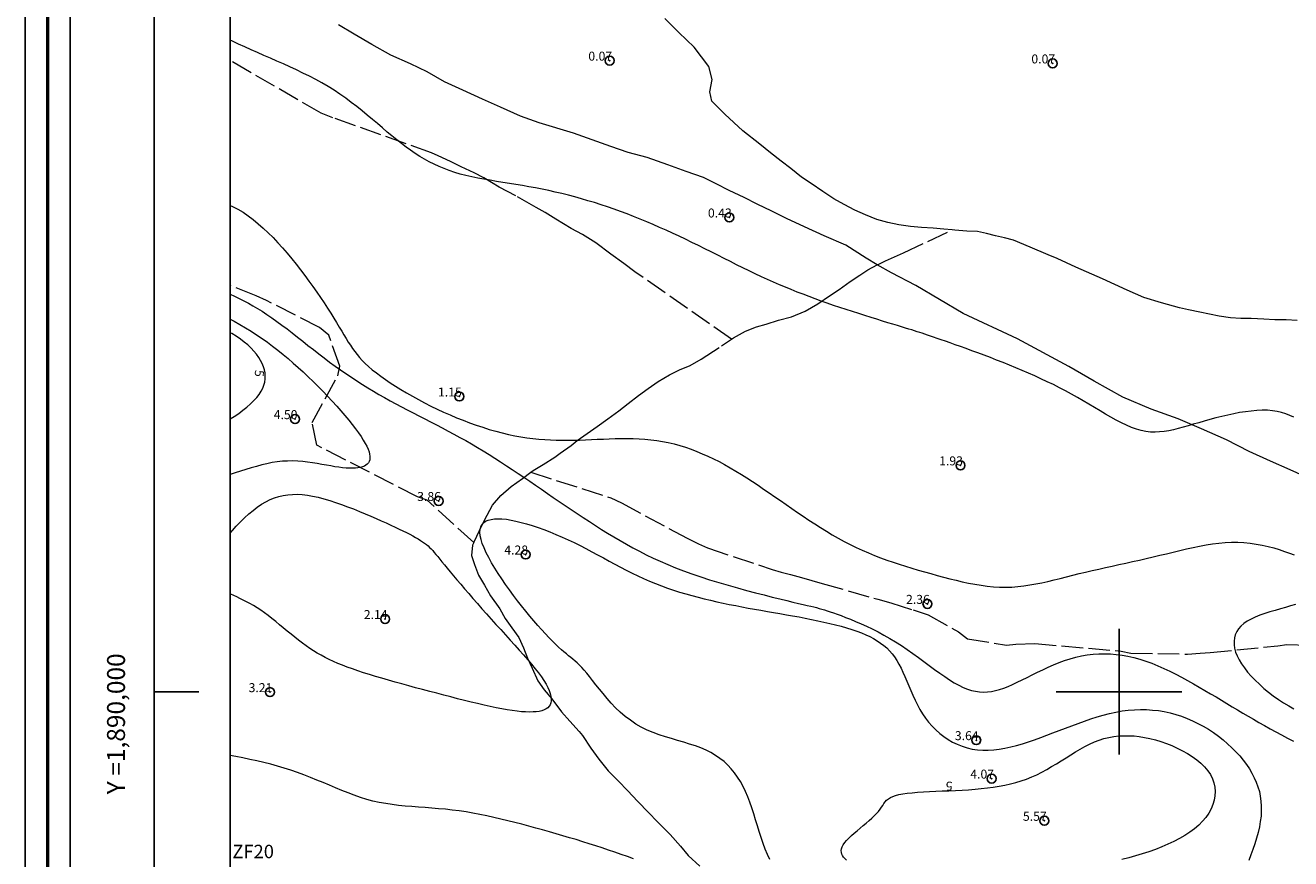
# Model space of a CAD drawing. Extents: x 339178 to 340428, y 1889458 to 1890268.
# Drawn here: x 339178 to 339319, y 1889981 to 1890074 of the extents above; entities that cross this region are included whole.
import ezdxf

# ---------------------------------------------------------------- set-up
doc = ezdxf.new("R2010")
doc.units = 0
doc.header["$MEASUREMENT"] = 0
doc.header["$PDMODE"] = 32
doc.header["$PDSIZE"] = -0.37
doc.linetypes.add('ACAD_ISO02W100', pattern=[15, 12, -3])
for name, color, linetype in [('0GRAD2', 7, 'Continuous'), ('1GRAD2', 7, 'Continuous'), ('1TODAS1K', 7, 'Continuous'), ('1VERTICE2', 7, 'Continuous'), ('ARBOLES', 90, 'Continuous'), ('COTA FOTOGRAMETRICA', 10, 'Continuous'), ('CURVA INTERMEDIA', 17, 'Continuous'), ('CURVA MAESTRA', 17, 'Continuous'), ('DEPRESION INTERMEDIA', 7, 'Continuous'), ('GRADLINE', 7, 'Continuous'), ('HOJA', 7, 'Continuous'), ('SIMBOLO GRADICULA', 7, 'Continuous'), ('VEREDA', 7, 'Continuous'), ('ZONA SUJETA A INUNDACION', 7, 'Continuous')]:
    doc.layers.add(name, color=color, linetype=linetype)
doc.layers.add('margen', color=7, linetype='Continuous', lineweight=53)
doc.layers.add('margen interno', color=7, linetype='Continuous', lineweight=25)
doc.styles.add('WMF-Times New Roman0', font='TIMES.TTF')
doc.linetypes.add('ZIGZAG', pattern='A,0.00254,-5.08,[131,ltypeshp.shx,S=5.08,R=0,X=-5.08,Y=0],-10.16,[131,ltypeshp.shx,S=5.08,R=180,X=5.08,Y=0],-5.08', length=20.32254)

msp = doc.modelspace()

# ---------------------------------------------------------------- linework, layer by layer
at = {"layer": '0GRAD2'}
msp.add_line((339192.44, 1889485.79), (339192.44, 1890240.77), dxfattribs=at)
msp.add_line((339192.44, 1889485.79), (339192.44, 1890240.77), dxfattribs=at)
msp.add_line((339192.44, 1889485.79), (339192.44, 1890240.77), dxfattribs=at)
msp.add_lwpolyline([(339200.94, 1889494.29), (339200.94, 1890232.27), (340265.94, 1890232.27), (340265.94, 1890151.6), (340265.94, 1890151.56), (340265.94, 1889494.27), (340264.07, 1889494.27), (340264.07, 1889494.27), (340263.36, 1889494.27), (339200.94, 1889494.27), (339200.94, 1889494.29)], dxfattribs=at)
at = {"layer": 'ARBOLES', "color": 3, "linetype": 'ZIGZAG', "lineweight": 9, "ltscale": 0.05}
msp.add_lwpolyline([(339321.29, 1890023.71), (339319.09, 1890024.71), (339316.88, 1890025.7), (339314.49, 1890026.76), (339311.97, 1890028.08), (339309.2, 1890029.28), (339306.61, 1890030.41), (339303.58, 1890031.49), (339300.43, 1890032.82), (339297.22, 1890034.59), (339294.39, 1890036.24), (339288.67, 1890039.33), (339282.62, 1890042.12), (339279.98, 1890043.69), (339277.34, 1890045.27), (339274.63, 1890046.65), (339273.06, 1890047.57), (339271.8, 1890048.3), (339269.54, 1890049.74), (339267.15, 1890050.8), (339264.94, 1890051.79), (339262.92, 1890052.72), (339261.29, 1890053.52), (339259.65, 1890054.31), (339258.2, 1890055.04), (339256.56, 1890055.83), (339255.11, 1890056.56), (339253.67, 1890057.29), (339251.77, 1890057.96), (339249.69, 1890058.7), (339247.42, 1890059.5), (339245.27, 1890060.05), (339243.37, 1890060.73), (339241.29, 1890061.47), (339239.2, 1890062.21), (339235.35, 1890063.36), (339233.27, 1890064.1), (339231.06, 1890065.1), (339229.04, 1890066.02), (339226.84, 1890067.02), (339224.82, 1890067.95), (339222.87, 1890069.07), (339221.04, 1890069.93), (339218.84, 1890070.92), (339216.7, 1890072.11), (339214.75, 1890073.23), (339212.99, 1890074.27)], dxfattribs=at)
at = {"layer": 'COTA FOTOGRAMETRICA'}
for p in [(339243.23, 1890070.3, 0.07), (339292.61, 1890069.99, 0.07), (339256.56, 1890052.83, 0.43), (339226.47, 1890032.89, 1.15), (339208.16, 1890030.37, 4.5), (339282.33, 1890025.22, 1.93), (339224.16, 1890021.25, 3.86), (339233.86, 1890015.29, 4.29), (339278.65, 1890009.79, 2.35), (339218.2, 1890008.1, 2.14), (339205.36, 1889999.96, 3.21), (339284.08, 1889994.61, 3.64), (339285.8, 1889990.33, 4.07), (339291.68, 1889985.63, 5.57)]:
    msp.add_point(p, dxfattribs=at)
at = {"layer": 'CURVA INTERMEDIA', "color": 17, "linetype": 'Continuous', "lineweight": 9}
for points, elevation in [([(339319.48, 1890030.58), (339319.04, 1890030.79), (339318.58, 1890030.97), (339318.1, 1890031.12), (339317.61, 1890031.23), (339317.09, 1890031.31), (339316.54, 1890031.35), (339315.97, 1890031.36), (339315.36, 1890031.33), (339314.74, 1890031.27), (339314.1, 1890031.19), (339313.44, 1890031.09), (339312.78, 1890030.96), (339312.11, 1890030.82), (339311.45, 1890030.67), (339310.78, 1890030.5), (339310.13, 1890030.33), (339309.49, 1890030.15), (339308.88, 1890029.97), (339308.28, 1890029.79), (339307.71, 1890029.62), (339307.15, 1890029.46), (339306.61, 1890029.31), (339306.08, 1890029.18), (339305.56, 1890029.07), (339305.04, 1890028.99), (339304.53, 1890028.94), (339304.02, 1890028.92), (339303.51, 1890028.93), (339302.99, 1890028.99), (339302.47, 1890029.1), (339301.93, 1890029.25), (339301.38, 1890029.45), (339300.83, 1890029.68), (339300.26, 1890029.96), (339299.68, 1890030.26), (339299.09, 1890030.58), (339298.5, 1890030.93), (339297.89, 1890031.29), (339297.27, 1890031.66), (339296.64, 1890032.04), (339296, 1890032.42), (339295.36, 1890032.79), (339294.7, 1890033.16), (339294.03, 1890033.52), (339293.36, 1890033.87), (339292.68, 1890034.21), (339291.99, 1890034.54), (339291.3, 1890034.87), (339290.6, 1890035.18), (339289.9, 1890035.49), (339289.2, 1890035.8), (339288.49, 1890036.1), (339287.78, 1890036.39), (339287.07, 1890036.67), (339286.36, 1890036.95), (339285.66, 1890037.22), (339284.96, 1890037.49), (339284.28, 1890037.74), (339283.61, 1890037.99), (339282.96, 1890038.23), (339282.34, 1890038.45), (339281.74, 1890038.66), (339281.18, 1890038.86), (339280.65, 1890039.04), (339280.17, 1890039.21), (339279.72, 1890039.36), (339279.33, 1890039.5), (339278.97, 1890039.62), (339278.65, 1890039.73), (339278.35, 1890039.83), (339278.06, 1890039.93), (339277.78, 1890040.02), (339277.5, 1890040.11), (339277.21, 1890040.2), (339276.9, 1890040.3), (339276.56, 1890040.4), (339276.19, 1890040.51), (339275.77, 1890040.64), (339275.3, 1890040.78), (339274.79, 1890040.94), (339274.23, 1890041.11), (339273.64, 1890041.29), (339273.01, 1890041.49), (339272.36, 1890041.69), (339271.68, 1890041.9), (339270.99, 1890042.12), (339270.29, 1890042.34), (339269.59, 1890042.57), (339268.88, 1890042.81), (339268.18, 1890043.04), (339267.48, 1890043.28), (339266.8, 1890043.52), (339266.13, 1890043.77), (339265.46, 1890044.01), (339264.79, 1890044.27), (339264.13, 1890044.52), (339263.47, 1890044.79), (339262.81, 1890045.06), (339262.14, 1890045.34), (339261.48, 1890045.63), (339260.81, 1890045.93), (339260.14, 1890046.23), (339259.46, 1890046.55), (339258.77, 1890046.88), (339258.08, 1890047.22), (339257.38, 1890047.57), (339256.68, 1890047.92), (339255.97, 1890048.27), (339255.27, 1890048.63), (339254.55, 1890048.99), (339253.84, 1890049.35), (339253.12, 1890049.7), (339252.4, 1890050.05), (339251.68, 1890050.4), (339250.96, 1890050.75), (339250.24, 1890051.08), (339249.52, 1890051.41), (339248.79, 1890051.73), (339248.07, 1890052.05), (339247.35, 1890052.35), (339246.62, 1890052.65), (339245.9, 1890052.94), (339245.17, 1890053.22), (339244.45, 1890053.49), (339243.72, 1890053.75), (339242.99, 1890054.01), (339242.27, 1890054.25), (339241.54, 1890054.48), (339240.81, 1890054.7), (339240.08, 1890054.91), (339239.35, 1890055.12), (339238.62, 1890055.31), (339237.89, 1890055.49), (339237.16, 1890055.66), (339236.43, 1890055.83), (339235.7, 1890055.98), (339234.96, 1890056.13), (339234.23, 1890056.26), (339233.5, 1890056.39), (339232.77, 1890056.51), (339232.05, 1890056.63), (339231.33, 1890056.74), (339230.61, 1890056.85), (339229.91, 1890056.97), (339229.21, 1890057.09), (339228.53, 1890057.22), (339227.86, 1890057.36), (339227.21, 1890057.51), (339226.57, 1890057.67), (339225.95, 1890057.85), (339225.35, 1890058.05), (339224.77, 1890058.27), (339224.21, 1890058.5), (339223.66, 1890058.76), (339223.12, 1890059.03), (339222.59, 1890059.32), (339222.07, 1890059.63), (339221.55, 1890059.96), (339221.04, 1890060.31), (339220.53, 1890060.68), (339220.01, 1890061.07), (339219.49, 1890061.48), (339218.96, 1890061.91), (339218.43, 1890062.35), (339217.89, 1890062.81), (339217.34, 1890063.28), (339216.78, 1890063.75), (339216.21, 1890064.23), (339215.62, 1890064.71), (339215.03, 1890065.18), (339214.42, 1890065.65), (339213.8, 1890066.11), (339213.16, 1890066.56), (339212.51, 1890067), (339211.84, 1890067.41), (339211.15, 1890067.81), (339210.46, 1890068.19), (339209.75, 1890068.56), (339209.04, 1890068.92), (339208.32, 1890069.26), (339207.59, 1890069.6), (339206.86, 1890069.93), (339206.13, 1890070.25), (339205.41, 1890070.57), (339204.68, 1890070.89), (339203.97, 1890071.2), (339203.26, 1890071.52), (339202.55, 1890071.83), (339201.86, 1890072.15), (339201.17, 1890072.48), (339200.94, 1890072.58)], 1), ([(339200.94, 1890054.18), (339201.2, 1890054.07), (339201.78, 1890053.76), (339202.36, 1890053.41), (339202.93, 1890053.02), (339203.5, 1890052.59), (339204.06, 1890052.13), (339204.62, 1890051.64), (339205.17, 1890051.13), (339205.71, 1890050.59), (339206.24, 1890050.02), (339206.77, 1890049.44), (339207.29, 1890048.85), (339207.79, 1890048.24), (339208.29, 1890047.62), (339208.77, 1890047), (339209.25, 1890046.38), (339209.71, 1890045.75), (339210.15, 1890045.13), (339210.58, 1890044.51), (339211, 1890043.91), (339211.4, 1890043.31), (339211.77, 1890042.73), (339212.13, 1890042.17), (339212.47, 1890041.63), (339212.79, 1890041.12), (339213.09, 1890040.63), (339213.36, 1890040.18), (339213.61, 1890039.75), (339213.86, 1890039.34), (339214.09, 1890038.96), (339214.33, 1890038.59), (339214.56, 1890038.24), (339214.81, 1890037.89), (339215.07, 1890037.56), (339215.35, 1890037.23), (339215.65, 1890036.9), (339215.99, 1890036.56), (339216.36, 1890036.22), (339216.77, 1890035.87), (339217.22, 1890035.51), (339217.7, 1890035.15), (339218.22, 1890034.78), (339218.77, 1890034.4), (339219.35, 1890034.03), (339219.96, 1890033.66), (339220.59, 1890033.28), (339221.23, 1890032.91), (339221.9, 1890032.55), (339222.59, 1890032.19), (339223.28, 1890031.83), (339223.99, 1890031.49), (339224.7, 1890031.16), (339225.43, 1890030.84), (339226.16, 1890030.53), (339226.89, 1890030.24), (339227.62, 1890029.96), (339228.35, 1890029.7), (339229.08, 1890029.46), (339229.81, 1890029.23), (339230.53, 1890029.02), (339231.24, 1890028.83), (339231.95, 1890028.67), (339232.64, 1890028.52), (339233.32, 1890028.4), (339234, 1890028.29), (339234.66, 1890028.21), (339235.32, 1890028.14), (339235.98, 1890028.09), (339236.63, 1890028.05), (339237.28, 1890028.03), (339237.93, 1890028.02), (339238.57, 1890028.01), (339239.22, 1890028.02), (339239.88, 1890028.04), (339240.53, 1890028.06), (339241.19, 1890028.09), (339241.85, 1890028.12), (339242.52, 1890028.15), (339243.18, 1890028.18), (339243.85, 1890028.2), (339244.51, 1890028.22), (339245.18, 1890028.22), (339245.84, 1890028.21), (339246.5, 1890028.18), (339247.16, 1890028.14), (339247.82, 1890028.08), (339248.47, 1890027.99), (339249.11, 1890027.88), (339249.76, 1890027.75), (339250.4, 1890027.6), (339251.03, 1890027.43), (339251.67, 1890027.23), (339252.3, 1890027.02), (339252.93, 1890026.78), (339253.55, 1890026.52), (339254.18, 1890026.25), (339254.8, 1890025.95), (339255.42, 1890025.64), (339256.04, 1890025.3), (339256.66, 1890024.95), (339257.28, 1890024.59), (339257.91, 1890024.21), (339258.53, 1890023.82), (339259.15, 1890023.41), (339259.77, 1890023), (339260.39, 1890022.58), (339261.01, 1890022.15), (339261.64, 1890021.72), (339262.27, 1890021.29), (339262.9, 1890020.85), (339263.53, 1890020.42), (339264.16, 1890019.98), (339264.8, 1890019.55), (339265.44, 1890019.12), (339266.09, 1890018.7), (339266.73, 1890018.29), (339267.39, 1890017.89), (339268.04, 1890017.5), (339268.7, 1890017.12), (339269.36, 1890016.75), (339270.03, 1890016.4), (339270.7, 1890016.07), (339271.38, 1890015.76), (339272.06, 1890015.47), (339272.74, 1890015.19), (339273.43, 1890014.92), (339274.12, 1890014.67), (339274.81, 1890014.43), (339275.51, 1890014.2), (339276.21, 1890013.98), (339276.91, 1890013.77), (339277.61, 1890013.56), (339278.31, 1890013.36), (339279.02, 1890013.16), (339279.72, 1890012.97), (339280.42, 1890012.78), (339281.13, 1890012.59), (339281.83, 1890012.42), (339282.53, 1890012.25), (339283.23, 1890012.11), (339283.93, 1890011.97), (339284.62, 1890011.86), (339285.32, 1890011.77), (339286.01, 1890011.7), (339286.69, 1890011.66), (339287.37, 1890011.65), (339288.05, 1890011.67), (339288.72, 1890011.72), (339289.39, 1890011.8), (339290.06, 1890011.9), (339290.73, 1890012.02), (339291.41, 1890012.15)], 2), ([(339200.94, 1890044.28), (339201.39, 1890044.07), (339201.92, 1890043.81), (339202.43, 1890043.55), (339202.95, 1890043.28), (339203.46, 1890043), (339203.98, 1890042.7), (339204.5, 1890042.38), (339205.03, 1890042.03), (339205.58, 1890041.66), (339206.13, 1890041.26), (339206.69, 1890040.85), (339207.26, 1890040.42), (339207.84, 1890039.97), (339208.42, 1890039.51), (339209.01, 1890039.05), (339209.6, 1890038.58), (339210.2, 1890038.11), (339210.8, 1890037.64), (339211.41, 1890037.18), (339212.01, 1890036.73), (339212.62, 1890036.28), (339213.22, 1890035.86), (339213.83, 1890035.44), (339214.44, 1890035.03), (339215.05, 1890034.63), (339215.66, 1890034.24), (339216.27, 1890033.86), (339216.89, 1890033.49), (339217.51, 1890033.12), (339218.13, 1890032.77), (339218.76, 1890032.41), (339219.39, 1890032.07), (339220.03, 1890031.73), (339220.67, 1890031.39), (339221.31, 1890031.06), (339221.96, 1890030.73), (339222.61, 1890030.39), (339223.26, 1890030.06), (339223.91, 1890029.73), (339224.57, 1890029.39), (339225.22, 1890029.04), (339225.87, 1890028.7), (339226.53, 1890028.34), (339227.18, 1890027.98), (339227.83, 1890027.6), (339228.48, 1890027.22), (339229.13, 1890026.83), (339229.78, 1890026.43), (339230.42, 1890026.02), (339231.07, 1890025.6), (339231.72, 1890025.18), (339232.36, 1890024.76), (339233.01, 1890024.32), (339233.66, 1890023.89), (339234.31, 1890023.45), (339234.97, 1890023), (339235.62, 1890022.55), (339236.28, 1890022.1), (339236.94, 1890021.65), (339237.6, 1890021.2), (339238.27, 1890020.75), (339238.94, 1890020.29), (339239.61, 1890019.85), (339240.28, 1890019.4), (339240.96, 1890018.96), (339241.63, 1890018.52), (339242.32, 1890018.09), (339243, 1890017.67), (339243.69, 1890017.25), (339244.38, 1890016.84), (339245.09, 1890016.44), (339245.8, 1890016.04), (339246.54, 1890015.65), (339247.29, 1890015.27), (339248.06, 1890014.9), (339248.86, 1890014.53), (339249.69, 1890014.17), (339250.55, 1890013.82), (339251.45, 1890013.47), (339252.39, 1890013.13), (339253.37, 1890012.8), (339254.37, 1890012.48), (339255.4, 1890012.16), (339256.44, 1890011.86), (339257.47, 1890011.56), (339258.49, 1890011.29), (339259.48, 1890011.02), (339260.43, 1890010.78), (339261.34, 1890010.55), (339262.19, 1890010.34), (339262.96, 1890010.16), (339263.66, 1890009.99), (339264.26, 1890009.85), (339264.78, 1890009.73), (339265.23, 1890009.62), (339265.63, 1890009.53), (339265.98, 1890009.45), (339266.29, 1890009.37), (339266.59, 1890009.29), (339266.87, 1890009.22), (339267.16, 1890009.13), (339267.46, 1890009.03), (339267.79, 1890008.92), (339268.16, 1890008.8), (339268.57, 1890008.65), (339269.03, 1890008.48), (339269.53, 1890008.29), (339270.07, 1890008.07), (339270.64, 1890007.84), (339271.24, 1890007.58), (339271.85, 1890007.3), (339272.49, 1890007), (339273.14, 1890006.67), (339273.79, 1890006.32), (339274.45, 1890005.95), (339275.1, 1890005.56), (339275.75, 1890005.14), (339276.39, 1890004.71), (339277.02, 1890004.27), (339277.65, 1890003.81), (339278.26, 1890003.36), (339278.85, 1890002.92), (339279.44, 1890002.49), (339280.01, 1890002.08), (339280.57, 1890001.69), (339281.11, 1890001.33), (339281.63, 1890001), (339282.14, 1890000.72), (339282.63, 1890000.49), (339283.1, 1890000.3), (339283.56, 1890000.15), (339284.01, 1890000.05), (339284.45, 1889999.99), (339284.89, 1889999.97), (339285.33, 1889999.99), (339285.77, 1890000.04), (339286.22, 1890000.13), (339286.68, 1890000.26), (339287.15, 1890000.41), (339287.63, 1890000.6), (339288.14, 1890000.82), (339288.66, 1890001.06), (339289.2, 1890001.32), (339289.75, 1890001.59), (339290.32, 1890001.88), (339290.9, 1890002.17), (339291.49, 1890002.45), (339292.09, 1890002.73), (339292.7, 1890003), (339293.31, 1890003.25), (339293.93, 1890003.48), (339294.56, 1890003.68), (339295.19, 1890003.86), (339295.82, 1890004), (339296.46, 1890004.1), (339297.1, 1890004.18), (339297.74, 1890004.23), (339298.39, 1890004.24), (339299.04, 1890004.22), (339299.69, 1890004.17), (339300.34, 1890004.08), (339301, 1890003.96), (339301.66, 1890003.81), (339302.32, 1890003.63), (339302.99, 1890003.42), (339303.66, 1890003.17), (339304.33, 1890002.9), (339304.99, 1890002.61), (339305.66, 1890002.29), (339306.32, 1890001.96), (339306.98, 1890001.61), (339307.64, 1890001.26), (339308.29, 1890000.89), (339308.93, 1890000.52), (339309.57, 1890000.15), (339310.19, 1889999.78), (339310.81, 1889999.42), (339311.41, 1889999.05), (339312.02, 1889998.69), (339312.61, 1889998.34), (339313.21, 1889997.98), (339313.8, 1889997.63), (339314.4, 1889997.28), (339314.99, 1889996.94), (339315.6, 1889996.59), (339316.21, 1889996.24), (339316.83, 1889995.89), (339317.47, 1889995.54), (339318.11, 1889995.19), (339318.77, 1889994.84), (339319.44, 1889994.49)], 3), ([(339200.94, 1890041.5), (339201.37, 1890041.27), (339202.01, 1890040.91), (339202.64, 1890040.54), (339203.26, 1890040.16), (339203.87, 1890039.76), (339204.48, 1890039.35), (339205.07, 1890038.93), (339205.66, 1890038.49), (339206.24, 1890038.04), (339206.82, 1890037.58), (339207.39, 1890037.11), (339207.96, 1890036.62), (339208.52, 1890036.13), (339209.07, 1890035.62), (339209.63, 1890035.09), (339210.18, 1890034.56), (339210.73, 1890034.02), (339211.26, 1890033.47), (339211.79, 1890032.92), (339212.3, 1890032.37), (339212.8, 1890031.82), (339213.27, 1890031.29), (339213.72, 1890030.76), (339214.14, 1890030.25), (339214.54, 1890029.76), (339214.9, 1890029.29), (339215.23, 1890028.84), (339215.51, 1890028.43), (339215.76, 1890028.04), (339215.98, 1890027.67), (339216.15, 1890027.34), (339216.29, 1890027.03), (339216.4, 1890026.74), (339216.47, 1890026.48), (339216.51, 1890026.24), (339216.51, 1890026.02), (339216.48, 1890025.82), (339216.42, 1890025.64), (339216.33, 1890025.49), (339216.21, 1890025.35), (339216.06, 1890025.23), (339215.88, 1890025.13), (339215.67, 1890025.04), (339215.43, 1890024.98), (339215.17, 1890024.93), (339214.88, 1890024.9), (339214.56, 1890024.89), (339214.22, 1890024.89), (339213.85, 1890024.91), (339213.45, 1890024.95), (339213.03, 1890025), (339212.59, 1890025.06), (339212.13, 1890025.15), (339211.65, 1890025.23), (339211.15, 1890025.32), (339210.63, 1890025.41), (339210.1, 1890025.5), (339209.56, 1890025.57), (339209.01, 1890025.64), (339208.45, 1890025.68), (339207.88, 1890025.71), (339207.31, 1890025.7), (339206.74, 1890025.67), (339206.17, 1890025.61), (339205.59, 1890025.52), (339205.02, 1890025.4), (339204.44, 1890025.26), (339203.86, 1890025.1), (339203.27, 1890024.93), (339202.67, 1890024.75), (339202.08, 1890024.56), (339201.47, 1890024.38), (339200.94, 1890024.22)], 4), ([(339237.53, 1890004.97), (339237.2, 1890005.29), (339236.84, 1890005.64), (339236.46, 1890006.04), (339236.06, 1890006.46), (339235.64, 1890006.92), (339235.21, 1890007.4), (339234.77, 1890007.91), (339234.32, 1890008.44), (339233.87, 1890008.99), (339233.41, 1890009.56), (339232.95, 1890010.14), (339232.5, 1890010.74), (339232.05, 1890011.35), (339231.62, 1890011.96), (339231.2, 1890012.57), (339230.8, 1890013.18), (339230.42, 1890013.78), (339230.07, 1890014.37), (339229.75, 1890014.94), (339229.47, 1890015.49), (339229.23, 1890016.02), (339229.03, 1890016.51), (339228.89, 1890016.97), (339228.79, 1890017.38), (339228.76, 1890017.76), (339228.78, 1890018.09), (339228.86, 1890018.37), (339228.99, 1890018.62), (339229.17, 1890018.82), (339229.4, 1890018.99), (339229.68, 1890019.11), (339230, 1890019.2), (339230.37, 1890019.26), (339230.77, 1890019.27), (339231.22, 1890019.26), (339231.71, 1890019.21), (339232.23, 1890019.13), (339232.78, 1890019.01), (339233.36, 1890018.87), (339233.97, 1890018.71), (339234.59, 1890018.51), (339235.24, 1890018.3), (339235.9, 1890018.06), (339236.56, 1890017.8), (339237.24, 1890017.53), (339237.92, 1890017.24), (339238.59, 1890016.93), (339239.26, 1890016.61), (339239.93, 1890016.28), (339240.58, 1890015.95), (339241.23, 1890015.6), (339241.88, 1890015.26), (339242.52, 1890014.91), (339243.16, 1890014.56), (339243.8, 1890014.21), (339244.44, 1890013.87), (339245.08, 1890013.54), (339245.72, 1890013.21), (339246.36, 1890012.9), (339247.01, 1890012.6), (339247.67, 1890012.32), (339248.33, 1890012.05), (339248.99, 1890011.79), (339249.66, 1890011.55), (339250.34, 1890011.32), (339251.02, 1890011.11), (339251.7, 1890010.91), (339252.39, 1890010.71), (339253.08, 1890010.53), (339253.77, 1890010.35), (339254.46, 1890010.19), (339255.16, 1890010.03), (339255.86, 1890009.88), (339256.56, 1890009.74), (339257.27, 1890009.6), (339257.97, 1890009.47), (339258.68, 1890009.33), (339259.38, 1890009.21), (339260.09, 1890009.08), (339260.8, 1890008.96), (339261.5, 1890008.83), (339262.21, 1890008.71), (339262.92, 1890008.58), (339263.62, 1890008.46), (339264.33, 1890008.33), (339265.03, 1890008.19), (339265.73, 1890008.05), (339266.42, 1890007.91), (339267.09, 1890007.76), (339267.75, 1890007.61), (339268.4, 1890007.45), (339269.02, 1890007.29), (339269.63, 1890007.12), (339270.21, 1890006.94), (339270.76, 1890006.75), (339271.28, 1890006.56), (339271.77, 1890006.36), (339272.22, 1890006.15), (339272.65, 1890005.92), (339273.05, 1890005.69), (339273.43, 1890005.43), (339273.78, 1890005.16), (339274.11, 1890004.88), (339274.41, 1890004.57), (339274.7, 1890004.23), (339274.97, 1890003.88), (339275.23, 1890003.49), (339275.47, 1890003.08), (339275.7, 1890002.64), (339275.92, 1890002.18), (339276.14, 1890001.69), (339276.35, 1890001.18), (339276.57, 1890000.67), (339276.79, 1890000.14), (339277.02, 1889999.61), (339277.26, 1889999.08), (339277.52, 1889998.56), (339277.79, 1889998.04), (339278.09, 1889997.54), (339278.42, 1889997.06), (339278.78, 1889996.6), (339279.16, 1889996.16), (339279.57, 1889995.75), (339280.01, 1889995.36), (339280.46, 1889995.01), (339280.95, 1889994.69), (339281.45, 1889994.4), (339281.97, 1889994.15), (339282.51, 1889993.93), (339283.06, 1889993.76), (339283.63, 1889993.62), (339284.21, 1889993.54), (339284.81, 1889993.49), (339285.41, 1889993.49), (339286.03, 1889993.53), (339286.65, 1889993.6), (339287.29, 1889993.71), (339287.93, 1889993.85), (339288.58, 1889994.02), (339289.24, 1889994.21), (339289.91, 1889994.42), (339290.59, 1889994.65), (339291.27, 1889994.89), (339291.95, 1889995.15), (339292.64, 1889995.41), (339293.34, 1889995.68), (339294.03, 1889995.95), (339294.74, 1889996.22), (339295.44, 1889996.48), (339296.14, 1889996.73), (339296.85, 1889996.97), (339297.55, 1889997.2), (339298.25, 1889997.4), (339298.95, 1889997.58), (339299.65, 1889997.74), (339300.34, 1889997.86), (339301.03, 1889997.95), (339301.72, 1889998), (339302.4, 1889998.02), (339303.07, 1889998.01), (339303.73, 1889997.97), (339304.4, 1889997.9), (339305.05, 1889997.79), (339305.69, 1889997.65), (339306.33, 1889997.48), (339306.96, 1889997.27), (339307.58, 1889997.04), (339308.19, 1889996.78), (339308.79, 1889996.48), (339309.39, 1889996.16), (339309.96, 1889995.82), (339310.53, 1889995.45), (339311.07, 1889995.05), (339311.59, 1889994.64), (339312.1, 1889994.22), (339312.57, 1889993.77), (339313.03, 1889993.32), (339313.45, 1889992.85), (339313.84, 1889992.38), (339314.2, 1889991.9), (339314.53, 1889991.41), (339314.82, 1889990.92), (339315.08, 1889990.43), (339315.3, 1889989.93), (339315.49, 1889989.41), (339315.64, 1889988.9), (339315.75, 1889988.37), (339315.82, 1889987.83), (339315.86, 1889987.27), (339315.86, 1889986.71), (339315.83, 1889986.13), (339315.75, 1889985.54), (339315.64, 1889984.94), (339315.5, 1889984.32), (339315.33, 1889983.69), (339315.13, 1889983.07), (339314.92, 1889982.44), (339314.7, 1889981.82), (339314.47, 1889981.21)], 4), ([(339291.41, 1890012.15), (339292.08, 1890012.3), (339292.76, 1890012.46), (339293.45, 1890012.63), (339294.14, 1890012.8), (339294.84, 1890012.98), (339295.55, 1890013.16), (339296.28, 1890013.33), (339297.01, 1890013.5), (339297.74, 1890013.67), (339298.49, 1890013.84), (339299.24, 1890014), (339299.99, 1890014.17), (339300.75, 1890014.34), (339301.51, 1890014.5), (339302.27, 1890014.67), (339303.03, 1890014.85), (339303.79, 1890015.02), (339304.54, 1890015.2), (339305.29, 1890015.38), (339306.04, 1890015.56), (339306.78, 1890015.74), (339307.52, 1890015.92), (339308.25, 1890016.08), (339308.97, 1890016.23), (339309.7, 1890016.37), (339310.41, 1890016.48), (339311.13, 1890016.57), (339311.84, 1890016.64), (339312.54, 1890016.67), (339313.24, 1890016.67), (339313.93, 1890016.63), (339314.62, 1890016.56), (339315.3, 1890016.46), (339315.96, 1890016.34), (339316.61, 1890016.19), (339317.24, 1890016.02), (339317.85, 1890015.84), (339318.43, 1890015.64), (339318.99, 1890015.44), (339319.51, 1890015.24)], 2), ([(339319.68, 1890009.72), (339319.13, 1890009.56), (339318.57, 1890009.39), (339317.99, 1890009.23), (339317.4, 1890009.07), (339316.82, 1890008.89), (339316.26, 1890008.72), (339315.71, 1890008.52), (339315.19, 1890008.32), (339314.72, 1890008.1), (339314.29, 1890007.86), (339313.91, 1890007.6), (339313.59, 1890007.32), (339313.33, 1890007.01), (339313.12, 1890006.7), (339312.96, 1890006.36), (339312.86, 1890006), (339312.82, 1890005.63), (339312.82, 1890005.24), (339312.88, 1890004.84), (339313, 1890004.43), (339313.16, 1890004), (339313.38, 1890003.56), (339313.65, 1890003.11), (339313.97, 1890002.66), (339314.33, 1890002.2), (339314.73, 1890001.74), (339315.17, 1890001.28), (339315.64, 1890000.83), (339316.14, 1890000.38), (339316.66, 1889999.95), (339317.2, 1889999.54), (339317.76, 1889999.14), (339318.33, 1889998.77), (339318.91, 1889998.42), (339319.49, 1889998.1)], 2), ([(339261.07, 1889981.3), (339260.8, 1889981.88), (339260.56, 1889982.48), (339260.33, 1889983.11), (339260.11, 1889983.76), (339259.9, 1889984.42), (339259.7, 1889985.08), (339259.49, 1889985.75), (339259.29, 1889986.41), (339259.08, 1889987.06), (339258.86, 1889987.7), (339258.62, 1889988.31), (339258.37, 1889988.9), (339258.09, 1889989.46), (339257.8, 1889989.99), (339257.48, 1889990.49), (339257.15, 1889990.96), (339256.78, 1889991.41), (339256.39, 1889991.83), (339255.97, 1889992.22), (339255.52, 1889992.58), (339255.04, 1889992.91), (339254.52, 1889993.22), (339253.97, 1889993.5), (339253.39, 1889993.74), (339252.78, 1889993.97), (339252.14, 1889994.18), (339251.48, 1889994.38), (339250.8, 1889994.58), (339250.12, 1889994.78), (339249.44, 1889994.99), (339248.75, 1889995.22), (339248.07, 1889995.47), (339247.4, 1889995.74), (339246.75, 1889996.06), (339246.13, 1889996.41), (339245.53, 1889996.82), (339244.95, 1889997.26), (339244.41, 1889997.73), (339243.89, 1889998.23), (339243.4, 1889998.75), (339242.93, 1889999.27), (339242.49, 1889999.79), (339242.08, 1890000.3), (339241.69, 1890000.79), (339241.33, 1890001.25), (339240.99, 1890001.69), (339240.67, 1890002.07), (339240.38, 1890002.42), (339240.11, 1890002.71), (339239.85, 1890002.97), (339239.61, 1890003.21), (339239.37, 1890003.42), (339239.13, 1890003.62), (339238.9, 1890003.81), (339238.65, 1890004.01), (339238.4, 1890004.22), (339238.13, 1890004.44), (339237.84, 1890004.69), (339237.53, 1890004.97)], 4), ([(339245.9, 1889981.39), (339245.2, 1889981.64), (339244.51, 1889981.89), (339243.8, 1889982.13), (339243.1, 1889982.37), (339242.39, 1889982.61), (339241.67, 1889982.84), (339240.95, 1889983.07), (339240.22, 1889983.3), (339239.49, 1889983.53), (339238.75, 1889983.75), (339238.01, 1889983.97), (339237.26, 1889984.18), (339236.51, 1889984.4), (339235.75, 1889984.61), (339234.99, 1889984.82), (339234.22, 1889985.03), (339233.45, 1889985.24), (339232.67, 1889985.44), (339231.89, 1889985.63), (339231.11, 1889985.82), (339230.33, 1889986), (339229.55, 1889986.17), (339228.77, 1889986.33), (339227.99, 1889986.48), (339227.22, 1889986.61), (339226.44, 1889986.73), (339225.67, 1889986.83), (339224.91, 1889986.91), (339224.15, 1889986.98), (339223.4, 1889987.04), (339222.65, 1889987.1), (339221.9, 1889987.15), (339221.16, 1889987.21), (339220.43, 1889987.27), (339219.7, 1889987.34), (339218.98, 1889987.43), (339218.26, 1889987.54), (339217.55, 1889987.67), (339216.84, 1889987.83), (339216.14, 1889988.02), (339215.44, 1889988.24), (339214.75, 1889988.48), (339214.06, 1889988.73), (339213.36, 1889989.01), (339212.67, 1889989.29), (339211.98, 1889989.58), (339211.28, 1889989.88), (339210.58, 1889990.17), (339209.87, 1889990.46), (339209.15, 1889990.74), (339208.43, 1889991.01), (339207.69, 1889991.26), (339206.95, 1889991.5), (339206.2, 1889991.72), (339205.44, 1889991.93), (339204.68, 1889992.12), (339203.91, 1889992.3), (339203.13, 1889992.47), (339202.34, 1889992.64), (339201.56, 1889992.79), (339200.94, 1889992.91)], 3)]:
    msp.add_lwpolyline(points, dxfattribs=dict(at, elevation=elevation))
at = {"layer": 'CURVA MAESTRA', "color": 17, "linetype": 'Continuous', "lineweight": 13, "elevation": 5}
for points in [[(339200.94, 1890030.4), (339201.37, 1890030.67), (339201.88, 1890031.01), (339202.35, 1890031.36), (339202.8, 1890031.71), (339203.2, 1890032.07), (339203.56, 1890032.43), (339203.88, 1890032.78), (339204.15, 1890033.13), (339204.37, 1890033.48), (339204.55, 1890033.82), (339204.69, 1890034.16), (339204.78, 1890034.5), (339204.83, 1890034.84), (339204.84, 1890035.18), (339204.82, 1890035.52), (339204.75, 1890035.86), (339204.64, 1890036.2), (339204.5, 1890036.55), (339204.32, 1890036.9), (339204.11, 1890037.25), (339203.85, 1890037.6), (339203.57, 1890037.94), (339203.25, 1890038.29), (339202.89, 1890038.63), (339202.5, 1890038.96), (339202.07, 1890039.28), (339201.61, 1890039.6), (339201.12, 1890039.9), (339200.94, 1890039.99)], [(339269.61, 1889981.26), (339269.43, 1889981.42), (339269.29, 1889981.58), (339269.17, 1889981.75), (339269.09, 1889981.93), (339269.05, 1889982.11), (339269.04, 1889982.31), (339269.08, 1889982.51), (339269.15, 1889982.73), (339269.27, 1889982.96), (339269.43, 1889983.2), (339269.64, 1889983.45), (339269.89, 1889983.71), (339270.17, 1889983.98), (339270.48, 1889984.25), (339270.8, 1889984.53), (339271.14, 1889984.81), (339271.48, 1889985.09), (339271.81, 1889985.37), (339272.14, 1889985.65), (339272.44, 1889985.92), (339272.72, 1889986.18), (339272.97, 1889986.44), (339273.18, 1889986.68), (339273.36, 1889986.92), (339273.51, 1889987.14), (339273.66, 1889987.35), (339273.8, 1889987.55), (339273.94, 1889987.73), (339274.1, 1889987.91), (339274.29, 1889988.06), (339274.51, 1889988.21), (339274.77, 1889988.34), (339275.08, 1889988.45), (339275.45, 1889988.55), (339275.89, 1889988.63), (339276.39, 1889988.7), (339276.95, 1889988.76), (339277.55, 1889988.81), (339278.2, 1889988.85), (339278.87, 1889988.89), (339279.58, 1889988.92), (339280.3, 1889988.95), (339281.04, 1889988.98), (339281.78, 1889989.01), (339282.51, 1889989.05), (339283.24, 1889989.09), (339283.95, 1889989.15), (339284.65, 1889989.21), (339285.33, 1889989.29), (339285.99, 1889989.38), (339286.64, 1889989.48), (339287.28, 1889989.6), (339287.9, 1889989.74), (339288.51, 1889989.9), (339289.11, 1889990.08), (339289.7, 1889990.28), (339290.28, 1889990.51), (339290.84, 1889990.76), (339291.4, 1889991.04), (339291.95, 1889991.34), (339292.49, 1889991.66), (339293.03, 1889991.98), (339293.56, 1889992.32), (339294.09, 1889992.66), (339294.62, 1889992.99), (339295.14, 1889993.31), (339295.67, 1889993.62), (339296.19, 1889993.91), (339296.72, 1889994.18), (339297.25, 1889994.41), (339297.78, 1889994.61), (339298.32, 1889994.78), (339298.87, 1889994.91), (339299.42, 1889995.01), (339299.97, 1889995.08), (339300.53, 1889995.11), (339301.1, 1889995.11), (339301.67, 1889995.08), (339302.26, 1889995.02), (339302.85, 1889994.92), (339303.44, 1889994.8), (339304.05, 1889994.64), (339304.66, 1889994.46), (339305.28, 1889994.24), (339305.89, 1889994), (339306.49, 1889993.73), (339307.08, 1889993.44), (339307.64, 1889993.12), (339308.17, 1889992.78), (339308.67, 1889992.42), (339309.13, 1889992.04), (339309.53, 1889991.64), (339309.89, 1889991.21), (339310.18, 1889990.77), (339310.41, 1889990.32), (339310.58, 1889989.85), (339310.68, 1889989.38), (339310.72, 1889988.89), (339310.69, 1889988.4), (339310.61, 1889987.91), (339310.46, 1889987.43), (339310.26, 1889986.95), (339310, 1889986.47), (339309.69, 1889986.01), (339309.32, 1889985.57), (339308.9, 1889985.14), (339308.43, 1889984.74), (339307.91, 1889984.35), (339307.35, 1889983.99), (339306.75, 1889983.64), (339306.11, 1889983.31), (339305.45, 1889983.01), (339304.76, 1889982.72), (339304.05, 1889982.44), (339303.32, 1889982.19), (339302.58, 1889981.95), (339301.83, 1889981.73), (339301.08, 1889981.52)], [(339301.08, 1889981.52), (339300.32, 1889981.33)]]:
    msp.add_lwpolyline(points, dxfattribs=at)
at = {"layer": 'DEPRESION INTERMEDIA', "color": 17, "linetype": 'Continuous', "lineweight": 9, "elevation": 3}
for points in [[(339200.94, 1890017.65), (339201.19, 1890017.95), (339201.61, 1890018.44), (339202.06, 1890018.92), (339202.52, 1890019.38), (339202.99, 1890019.81), (339203.47, 1890020.21), (339203.95, 1890020.57), (339204.43, 1890020.9), (339204.91, 1890021.17), (339205.38, 1890021.41), (339205.86, 1890021.6), (339206.35, 1890021.76), (339206.85, 1890021.88), (339207.35, 1890021.95), (339207.87, 1890021.99), (339208.41, 1890022), (339208.96, 1890021.96), (339209.53, 1890021.9), (339210.12, 1890021.79), (339210.74, 1890021.66), (339211.37, 1890021.49), (339212.02, 1890021.3), (339212.68, 1890021.09), (339213.35, 1890020.86), (339214.02, 1890020.61), (339214.68, 1890020.36), (339215.33, 1890020.09), (339215.97, 1890019.83), (339216.59, 1890019.56), (339217.2, 1890019.3), (339217.77, 1890019.04), (339218.31, 1890018.8), (339218.82, 1890018.56), (339219.3, 1890018.34), (339219.76, 1890018.13), (339220.18, 1890017.93), (339220.57, 1890017.73), (339220.94, 1890017.54), (339221.28, 1890017.36), (339221.59, 1890017.19), (339221.88, 1890017.02), (339222.14, 1890016.86), (339222.38, 1890016.7), (339222.6, 1890016.55), (339222.8, 1890016.4), (339222.98, 1890016.24), (339223.16, 1890016.08), (339223.33, 1890015.91), (339223.5, 1890015.72), (339223.68, 1890015.52), (339223.86, 1890015.3), (339224.07, 1890015.05), (339224.29, 1890014.78), (339224.53, 1890014.48), (339224.8, 1890014.15)], [(339224.8, 1890014.15), (339225.11, 1890013.77), (339225.44, 1890013.37), (339225.81, 1890012.93), (339226.2, 1890012.46), (339226.62, 1890011.97), (339227.05, 1890011.46), (339227.51, 1890010.93), (339227.99, 1890010.38), (339228.48, 1890009.82), (339228.98, 1890009.24), (339229.5, 1890008.67), (339230.02, 1890008.08), (339230.55, 1890007.5), (339231.08, 1890006.92), (339231.61, 1890006.34), (339232.14, 1890005.76), (339232.65, 1890005.2), (339233.15, 1890004.65), (339233.63, 1890004.1), (339234.09, 1890003.57), (339234.52, 1890003.06), (339234.92, 1890002.57), (339235.28, 1890002.1), (339235.61, 1890001.66), (339235.89, 1890001.24), (339236.13, 1890000.84), (339236.33, 1890000.47), (339236.48, 1890000.13), (339236.6, 1889999.81), (339236.68, 1889999.51), (339236.71, 1889999.24), (339236.71, 1889998.99), (339236.67, 1889998.77), (339236.59, 1889998.56), (339236.48, 1889998.39), (339236.33, 1889998.23), (339236.14, 1889998.1), (339235.92, 1889997.99), (339235.66, 1889997.89), (339235.37, 1889997.82), (339235.05, 1889997.78), (339234.69, 1889997.75), (339234.29, 1889997.74), (339233.86, 1889997.75), (339233.4, 1889997.78), (339232.9, 1889997.84), (339232.37, 1889997.91), (339231.8, 1889997.99), (339231.2, 1889998.1), (339230.57, 1889998.22), (339229.91, 1889998.36), (339229.22, 1889998.51), (339228.51, 1889998.68), (339227.78, 1889998.85), (339227.04, 1889999.03), (339226.28, 1889999.23), (339225.51, 1889999.42), (339224.73, 1889999.62), (339223.95, 1889999.83), (339223.17, 1890000.04), (339222.38, 1890000.25), (339221.6, 1890000.45), (339220.83, 1890000.66), (339220.06, 1890000.87), (339219.3, 1890001.08), (339218.56, 1890001.29), (339217.84, 1890001.5), (339217.13, 1890001.71), (339216.45, 1890001.91), (339215.79, 1890002.12), (339215.16, 1890002.33), (339214.55, 1890002.54), (339213.98, 1890002.74), (339213.44, 1890002.95), (339212.93, 1890003.16), (339212.43, 1890003.38), (339211.96, 1890003.6), (339211.51, 1890003.82), (339211.07, 1890004.06), (339210.64, 1890004.31), (339210.22, 1890004.56), (339209.8, 1890004.83), (339209.39, 1890005.12), (339208.97, 1890005.42), (339208.55, 1890005.74), (339208.13, 1890006.07), (339207.71, 1890006.41), (339207.28, 1890006.76), (339206.85, 1890007.11), (339206.43, 1890007.46), (339206, 1890007.81), (339205.58, 1890008.15), (339205.16, 1890008.48), (339204.74, 1890008.79), (339204.33, 1890009.08), (339203.92, 1890009.35), (339203.52, 1890009.6), (339203.13, 1890009.83), (339202.74, 1890010.03), (339202.37, 1890010.22), (339202.01, 1890010.4), (339201.65, 1890010.56), (339201.32, 1890010.72), (339200.99, 1890010.88), (339200.94, 1890010.9)]]:
    msp.add_lwpolyline(points, dxfattribs=at)
at = {"layer": 'GRADLINE'}
msp.add_lwpolyline([(339192.44, 1890000), (339197.44, 1890000)], dxfattribs=at)
at = {"layer": 'HOJA', "elevation": 1}
msp.add_lwpolyline([(339200.94, 1889494.29), (339200.94, 1890232.27), (340265.94, 1890232.27), (340265.94, 1890151.6), (340265.94, 1890151.56), (340265.94, 1889494.27), (340264.07, 1889494.27), (340264.07, 1889494.27), (340263.36, 1889494.27), (339200.94, 1889494.27), (339200.94, 1889494.29)], dxfattribs=at)
at = {"layer": 'margen', "flags": 128}
msp.add_lwpolyline([(339180.59, 1890265.9), (340425.59, 1890265.9), (340425.59, 1889460.9), (339180.59, 1889460.9)], close=True, dxfattribs=at)
at = {"layer": 'margen interno', "flags": 128}
for points in [[(339178.09, 1890268.4), (340428.09, 1890268.4), (340428.09, 1889458.4), (339178.09, 1889458.4)], [(339183.09, 1890263.4), (340423.09, 1890263.4), (340423.09, 1889463.4), (339183.09, 1889463.4)]]:
    msp.add_lwpolyline(points, close=True, dxfattribs=at)
at = {"layer": 'SIMBOLO GRADICULA', "color": 5}
for points in [[(339300, 1889993), (339300, 1890000), (339300, 1890007)], [(339293, 1890000), (339300, 1890000), (339307, 1890000)]]:
    msp.add_lwpolyline(points, dxfattribs=at)
at = {"layer": 'VEREDA', "linetype": 'ACAD_ISO02W100', "lineweight": 0, "ltscale": 0.2, "elevation": 1}
for points in [[(339256.81, 1890039.27), (339246.03, 1890046.79), (339244.81, 1890047.7), (339243.37, 1890048.75), (339241.67, 1890049.99), (339240.2, 1890050.95), (339238.94, 1890051.61), (339237.23, 1890052.64), (339236.05, 1890053.38), (339235.03, 1890053.96), (339232.76, 1890055.25), (339230.92, 1890056.22), (339229.21, 1890057.26), (339228.12, 1890057.8), (339226.66, 1890058.48), (339225.48, 1890059.06), (339224.11, 1890059.71), (339223.37, 1890060.03), (339212.38, 1890063.93), (339211.07, 1890064.45), (339200.94, 1890070.31)], [(339256.81, 1890039.27), (339257.02, 1890039.41), (339258.35, 1890040.17), (339259.58, 1890040.64), (339260.66, 1890040.95), (339262.03, 1890041.38), (339263.5, 1890041.76), (339265.01, 1890042.41), (339266.41, 1890043.2), (339267.74, 1890044.11), (339268.79, 1890044.81), (339270.02, 1890045.71), (339271.11, 1890046.4), (339272.01, 1890046.99), (339273.06, 1890047.57), (339273.07, 1890047.57), (339273.97, 1890048), (339274.98, 1890048.45), (339275.99, 1890048.89), (339281.42, 1890051.45)], [(339228.09, 1890016.61), (339222.9, 1890021.33), (339221.81, 1890021.71), (339210.57, 1890027.47), (339210.08, 1890030), (339212.93, 1890035.2), (339213.14, 1890036.25), (339211.92, 1890039.73), (339210.89, 1890040.58), (339204.97, 1890043.59), (339203.82, 1890044.11), (339200.94, 1890045.23)], [(339234.42, 1890024.45), (339234.68, 1890024.64), (339235.82, 1890025.3), (339237.13, 1890026.13), (339237.71, 1890026.56), (339238.92, 1890027.42), (339239.59, 1890027.98), (339240.72, 1890028.76), (339241.85, 1890029.53), (339243.01, 1890030.41), (339244.24, 1890031.31), (339245.27, 1890032.12), (339246.43, 1890032.99), (339247.51, 1890033.79), (339248.64, 1890034.57), (339249.91, 1890035.29), (339251.02, 1890035.86), (339252.2, 1890036.35), (339253.41, 1890037.05), (339255.7, 1890038.54), (339256.81, 1890039.27)], [(339228.09, 1890016.61), (339228.42, 1890017.33), (339229.03, 1890018.61), (339229.56, 1890019.66), (339230.17, 1890020.78), (339231.08, 1890021.85), (339232.25, 1890022.88), (339233.52, 1890023.77), (339234.42, 1890024.45)], [(339234.42, 1890024.45), (339243.36, 1890021.61), (339244.55, 1890021.03), (339251.85, 1890017.1), (339253.12, 1890016.49), (339254.13, 1890016.02), (339261.33, 1890013.62), (339262.34, 1890013.32), (339263.37, 1890013.06), (339264.59, 1890012.74), (339266.91, 1890012.07), (339273.11, 1890010.3), (339274.57, 1890009.89), (339277.06, 1890009.11), (339278.74, 1890008.57), (339282.12, 1890006.67), (339283.12, 1890005.89), (339287.46, 1890005.21), (339288.51, 1890005.31), (339290.61, 1890005.37), (339300.23, 1890004.53), (339301.32, 1890004.3), (339307.63, 1890004.2), (339309.05, 1890004.29), (339310.15, 1890004.38), (339317.71, 1890005.12), (339318.72, 1890005.25), (339326.15, 1890005.02)], [(339228.09, 1890016.61), (339227.95, 1890016.32), (339227.82, 1890015.19), (339228.15, 1890014.16), (339228.59, 1890012.99), (339229.27, 1890011.89), (339229.96, 1890010.68), (339231, 1890009.24), (339231.58, 1890008.18), (339232.32, 1890007.11), (339233.11, 1890006.03), (339233.61, 1890004.89), (339234.07, 1890003.76), (339234.57, 1890002.62), (339235.2, 1890001.22), (339235.91, 1890000.22), (339236.78, 1889999.22), (339237.86, 1889997.76), (339238.78, 1889996.74), (339239.81, 1889995.57), (339240.18, 1889995.12), (339241.12, 1889993.71), (339242.02, 1889992.48), (339243.06, 1889991.2), (339244.2, 1889990.05), (339245.21, 1889988.99), (339246.38, 1889987.78), (339247.55, 1889986.56), (339248.56, 1889985.5), (339249.98, 1889984.09), (339251.13, 1889982.82), (339251.99, 1889981.77), (339253.27, 1889980.57)]]:
    msp.add_lwpolyline(points, dxfattribs=at)
at = {"layer": 'ZONA SUJETA A INUNDACION', "color": 4, "lineweight": 5, "elevation": 1}
msp.add_lwpolyline([(339319.85, 1890041.37), (339318.62, 1890041.43), (339317.36, 1890041.44), (339316.13, 1890041.5), (339314.73, 1890041.56), (339313.59, 1890041.58), (339312.41, 1890041.67), (339311.16, 1890041.84), (339310.09, 1890042.06), (339309.02, 1890042.28), (339307.75, 1890042.56), (339306.73, 1890042.76), (339304.74, 1890043.31), (339302.76, 1890043.9), (339300.92, 1890044.72), (339298.14, 1890045.98), (339295.17, 1890047.3), (339293.1, 1890048.25), (339292.1, 1890048.66), (339290.11, 1890049.53), (339288.25, 1890050.3), (339287.25, 1890050.55), (339286.24, 1890050.8), (339285.23, 1890051.04), (339284.21, 1890051.25), (339283.02, 1890051.29), (339281.71, 1890051.43), (339281.42, 1890051.45), (339280.49, 1890051.53), (339279.27, 1890051.64), (339277.98, 1890051.72), (339276.76, 1890051.82), (339275.46, 1890052.01), (339274.24, 1890052.28), (339272.99, 1890052.61), (339271.75, 1890053.11), (339270.57, 1890053.64), (339269.38, 1890054.28), (339268.23, 1890054.9), (339266.99, 1890055.72), (339265.67, 1890056.63), (339264.61, 1890057.33), (339263.42, 1890058.29), (339262.35, 1890059.11), (339261.15, 1890060.03), (339259.96, 1890060.99), (339258.08, 1890062.48), (339256.06, 1890064.33), (339254.61, 1890065.77), (339254.38, 1890066.83), (339254.66, 1890068.21), (339254.29, 1890069.64), (339252.66, 1890071.8), (339250.94, 1890073.44), (339249.36, 1890074.98)], dxfattribs=at)

# ---------------------------------------------------------------- texts
at = {"layer": '1GRAD2', "color": 5}
msp.add_text('Y =1,890,000', height=2, rotation=90, dxfattribs=at).set_placement((339189.2, 1889988.59))
at = {"layer": '1TODAS1K', "style": 'WMF-Times New Roman0'}
for s, p in [('0.07', (339240.85, 1890070.3)), ('0.07', (339290.23, 1890069.99)), ('0.43', (339254.18, 1890052.83)), ('1.15', (339224.09, 1890032.89)), ('4.50', (339205.78, 1890030.37)), ('1.93', (339279.95, 1890025.22)), ('3.86', (339221.77, 1890021.25)), ('4.28', (339231.48, 1890015.29)), ('2.36', (339276.26, 1890009.79)), ('2.14', (339215.82, 1890008.1)), ('3.21', (339202.98, 1889999.96)), ('3.64', (339281.7, 1889994.61)), ('4.07', (339283.42, 1889990.33)), ('5.57', (339289.29, 1889985.63))]:
    msp.add_text(s, height=1, dxfattribs=at).set_placement(p)
for rotation, p in [(266.652, (339203.7, 1890035.87)), (182.428, (339281.43, 1889990))]:
    msp.add_text('5', height=1, rotation=rotation, dxfattribs=at).set_placement(p)
at = {"layer": '1VERTICE2', "lineweight": 9, "style": 'WMF-Times New Roman0'}
msp.add_text('ZF20', height=1.5, dxfattribs=at).set_placement((339201.17, 1889981.46))

doc.saveas('drawing.dxf')
